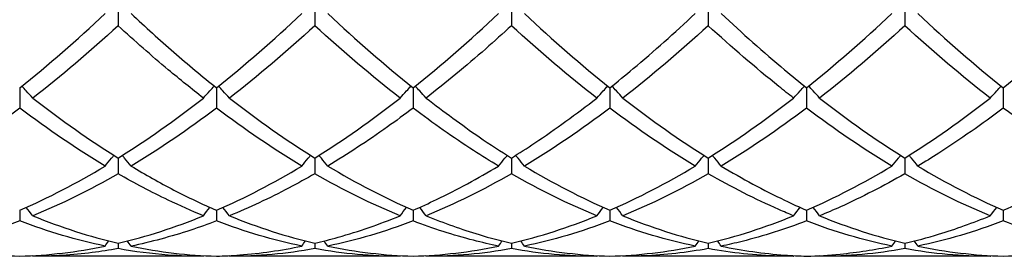
# Model space of a CAD drawing. Units: millimetres. Extents: x 21 to 771, y 21 to 539.
# Drawn here: x 395 to 407, y 188 to 191 of the extents above; entities that cross this region are included whole.
import ezdxf

# ---------------------------------------------------------------- set-up
doc = ezdxf.new("R2010")
doc.units = ezdxf.units.MM
doc.header["$LTSCALE"] = 2.666667
doc.layers.add('Visible (ISO)', color=7, linetype='Continuous', lineweight=25, true_color=0x00003f)

msp = doc.modelspace()

# ---------------------------------------------------------------- linework, layer by layer
at = {"layer": 'Visible (ISO)'}
for p, q in [((396.514, 191.202), (396.514, 190.922)), ((398.764, 191.202), (398.764, 190.922)), ((401.014, 191.202), (401.014, 190.922)), ((403.264, 191.202), (403.264, 190.922)), ((405.514, 191.202), (405.514, 190.922)), ((395.389, 190.21), (395.389, 189.977)), ((397.639, 190.21), (397.639, 189.977)), ((399.889, 190.21), (399.889, 189.977)), ((402.139, 190.21), (402.139, 189.977)), ((404.389, 190.21), (404.389, 189.977)), ((406.639, 190.21), (406.639, 189.977)), ((396.514, 189.405), (396.514, 189.225)), ((398.764, 189.405), (398.764, 189.225)), ((401.014, 189.405), (401.014, 189.225)), ((403.264, 189.405), (403.264, 189.225)), ((405.514, 189.405), (405.514, 189.225)), ((395.389, 188.806), (395.389, 188.684)), ((397.639, 188.806), (397.639, 188.684)), ((399.889, 188.806), (399.889, 188.684)), ((402.139, 188.806), (402.139, 188.684)), ((404.389, 188.806), (404.389, 188.684)), ((406.639, 188.806), (406.639, 188.684)), ((396.514, 188.428), (396.514, 188.366)), ((398.764, 188.428), (398.764, 188.366)), ((401.014, 188.428), (401.014, 188.366)), ((403.264, 188.428), (403.264, 188.366)), ((405.514, 188.428), (405.514, 188.366)), ((397.49, 188.278), (395.538, 188.278)), ((399.74, 188.278), (397.788, 188.278)), ((401.99, 188.278), (400.038, 188.278)), ((404.24, 188.278), (402.288, 188.278)), ((406.49, 188.278), (404.538, 188.278))]:
    msp.add_line(p, q, dxfattribs=at)
for points in [[(395.389, 190.21), (395.714, 190.471), (396.039, 190.755), (396.365, 191.06)], [(397.639, 190.21), (397.964, 190.471), (398.289, 190.755), (398.615, 191.06)], [(398.913, 191.06), (399.238, 190.755), (399.563, 190.471), (399.889, 190.21)], [(399.889, 190.21), (400.214, 190.471), (400.539, 190.754), (400.865, 191.06)], [(401.163, 191.06), (401.489, 190.755), (401.814, 190.471), (402.139, 190.21)], [(404.389, 190.21), (404.715, 190.471), (405.04, 190.755), (405.365, 191.06)], [(405.663, 191.06), (405.988, 190.755), (406.313, 190.471), (406.639, 190.21)], [(406.639, 190.21), (406.964, 190.471), (407.289, 190.755), (407.615, 191.06)], [(396.514, 190.922), (396.188, 190.623), (395.863, 190.345), (395.538, 190.092)], [(398.764, 190.922), (398.438, 190.623), (398.113, 190.346), (397.788, 190.092)], [(399.74, 190.092), (399.414, 190.346), (399.089, 190.623), (398.764, 190.922)], [(401.99, 190.092), (401.665, 190.345), (401.34, 190.622), (401.014, 190.922)], [(403.264, 190.922), (402.939, 190.623), (402.614, 190.346), (402.288, 190.092)], [(405.514, 190.922), (405.188, 190.623), (404.863, 190.345), (404.538, 190.092)], [(406.49, 190.092), (406.164, 190.346), (405.839, 190.623), (405.514, 190.922)], [(395.538, 190.092), (395.863, 189.839), (396.188, 189.609), (396.514, 189.405)], [(396.514, 189.405), (396.839, 189.609), (397.164, 189.839), (397.49, 190.092)], [(397.788, 190.092), (398.114, 189.838), (398.439, 189.609), (398.764, 189.405)], [(398.764, 189.405), (399.089, 189.608), (399.414, 189.838), (399.74, 190.092)], [(402.288, 190.092), (402.613, 189.839), (402.938, 189.609), (403.264, 189.405)], [(403.264, 189.405), (403.59, 189.609), (403.915, 189.839), (404.24, 190.092)], [(404.538, 190.092), (404.864, 189.838), (405.189, 189.608), (405.514, 189.405)], [(405.514, 189.405), (405.839, 189.608), (406.164, 189.838), (406.49, 190.092)], [(395.389, 189.977), (395.064, 189.731), (394.739, 189.509), (394.413, 189.313)], [(396.365, 189.313), (396.039, 189.509), (395.714, 189.731), (395.389, 189.977)], [(397.639, 189.977), (397.313, 189.731), (396.988, 189.509), (396.663, 189.313)], [(398.615, 189.313), (398.29, 189.509), (397.965, 189.731), (397.639, 189.977)], [(402.139, 189.977), (401.814, 189.731), (401.489, 189.509), (401.163, 189.313)], [(403.115, 189.313), (402.789, 189.509), (402.464, 189.731), (402.139, 189.977)], [(404.389, 189.977), (404.063, 189.731), (403.738, 189.509), (403.413, 189.313)], [(405.365, 189.313), (405.04, 189.509), (404.715, 189.731), (404.389, 189.977)], [(395.389, 188.806), (395.714, 188.948), (396.039, 189.117), (396.365, 189.313)], [(397.639, 188.806), (397.964, 188.947), (398.289, 189.117), (398.615, 189.313)], [(398.913, 189.313), (399.238, 189.118), (399.563, 188.948), (399.889, 188.806)], [(401.163, 189.313), (401.489, 189.117), (401.814, 188.948), (402.139, 188.806)], [(402.139, 188.806), (402.465, 188.948), (402.79, 189.117), (403.115, 189.313)], [(404.389, 188.806), (404.714, 188.948), (405.039, 189.117), (405.365, 189.313)], [(405.663, 189.313), (405.988, 189.117), (406.313, 188.948), (406.639, 188.806)], [(396.514, 189.225), (396.188, 189.037), (395.863, 188.876), (395.538, 188.743)], [(399.74, 188.743), (399.414, 188.876), (399.089, 189.037), (398.764, 189.225)], [(401.014, 189.225), (400.689, 189.038), (400.364, 188.876), (400.038, 188.743)], [(401.99, 188.743), (401.665, 188.876), (401.34, 189.037), (401.014, 189.225)], [(403.264, 189.225), (402.938, 189.037), (402.613, 188.876), (402.288, 188.743)], [(406.49, 188.743), (406.164, 188.876), (405.839, 189.037), (405.514, 189.225)], [(395.389, 188.684), (395.063, 188.559), (394.738, 188.462), (394.413, 188.395)], [(396.365, 188.395), (396.039, 188.462), (395.714, 188.559), (395.389, 188.684)], [(395.538, 188.743), (395.863, 188.61), (396.188, 188.504), (396.514, 188.428)], [(396.514, 188.428), (396.839, 188.504), (397.164, 188.609), (397.49, 188.743)], [(398.615, 188.395), (398.29, 188.462), (397.965, 188.559), (397.639, 188.684)], [(397.788, 188.743), (398.114, 188.609), (398.439, 188.504), (398.764, 188.428)], [(399.889, 188.684), (399.564, 188.559), (399.239, 188.462), (398.913, 188.395)], [(401.014, 188.428), (401.34, 188.504), (401.665, 188.609), (401.99, 188.743)], [(402.139, 188.684), (401.813, 188.559), (401.488, 188.462), (401.163, 188.395)], [(403.115, 188.395), (402.789, 188.462), (402.464, 188.559), (402.139, 188.684)], [(402.288, 188.743), (402.613, 188.609), (402.938, 188.504), (403.264, 188.428)], [(403.264, 188.428), (403.589, 188.504), (403.914, 188.609), (404.24, 188.743)], [(405.365, 188.395), (405.04, 188.462), (404.715, 188.558), (404.389, 188.684)], [(404.538, 188.743), (404.864, 188.609), (405.189, 188.504), (405.514, 188.428)], [(406.639, 188.684), (406.314, 188.559), (405.989, 188.462), (405.663, 188.395)], [(396.365, 188.395), (396.379, 188.414), (396.394, 188.434), (396.408, 188.454)], [(396.663, 188.395), (396.649, 188.414), (396.634, 188.434), (396.62, 188.454)], [(398.615, 188.395), (398.629, 188.414), (398.644, 188.434), (398.658, 188.454)], [(398.913, 188.395), (398.899, 188.414), (398.884, 188.434), (398.87, 188.454)], [(400.865, 188.395), (400.879, 188.414), (400.894, 188.434), (400.908, 188.454)], [(401.163, 188.395), (401.149, 188.414), (401.134, 188.434), (401.12, 188.454)], [(403.115, 188.395), (403.129, 188.414), (403.144, 188.434), (403.158, 188.454)], [(403.413, 188.395), (403.399, 188.414), (403.384, 188.434), (403.37, 188.454)], [(405.365, 188.395), (405.379, 188.414), (405.394, 188.434), (405.408, 188.454)], [(405.663, 188.395), (405.649, 188.414), (405.634, 188.434), (405.62, 188.454)], [(394.413, 188.395), (394.739, 188.327), (395.064, 188.289), (395.389, 188.28)], [(395.389, 188.28), (395.714, 188.289), (396.039, 188.327), (396.365, 188.395)], [(398.764, 188.366), (398.439, 188.307), (398.114, 188.278), (397.788, 188.278)], [(399.74, 188.278), (399.414, 188.278), (399.089, 188.307), (398.764, 188.366)], [(398.913, 188.395), (399.238, 188.327), (399.563, 188.289), (399.889, 188.28)], [(399.889, 188.28), (400.215, 188.289), (400.54, 188.327), (400.865, 188.395)], [(401.014, 188.366), (400.688, 188.307), (400.363, 188.278), (400.038, 188.278)], [(401.99, 188.278), (401.665, 188.278), (401.34, 188.307), (401.014, 188.366)], [(401.163, 188.395), (401.489, 188.327), (401.814, 188.289), (402.139, 188.28)], [(402.139, 188.28), (402.464, 188.289), (402.789, 188.327), (403.115, 188.395)], [(405.514, 188.366), (405.189, 188.307), (404.864, 188.278), (404.538, 188.278)], [(406.49, 188.278), (406.164, 188.278), (405.839, 188.307), (405.514, 188.366)], [(405.663, 188.395), (405.988, 188.327), (406.313, 188.289), (406.639, 188.28)], [(406.639, 188.28), (406.965, 188.289), (407.29, 188.327), (407.615, 188.395)], [(395.538, 188.278), (395.536, 188.28), (395.534, 188.283), (395.532, 188.286)], [(397.49, 188.278), (397.492, 188.28), (397.493, 188.283), (397.495, 188.286)], [(397.788, 188.278), (397.786, 188.28), (397.784, 188.283), (397.782, 188.286)], [(399.74, 188.278), (399.742, 188.28), (399.743, 188.283), (399.745, 188.286)], [(400.038, 188.278), (400.036, 188.28), (400.034, 188.283), (400.032, 188.286)], [(401.99, 188.278), (401.992, 188.28), (401.993, 188.283), (401.995, 188.286)], [(402.288, 188.278), (402.286, 188.28), (402.284, 188.283), (402.282, 188.286)], [(404.24, 188.278), (404.242, 188.28), (404.243, 188.283), (404.245, 188.286)], [(404.538, 188.278), (404.536, 188.28), (404.534, 188.283), (404.532, 188.286)], [(406.49, 188.278), (406.492, 188.28), (406.493, 188.283), (406.495, 188.286)]]:
    msp.add_open_spline(points, degree=3, dxfattribs=at)
for points, knots in [([(396.663, 191.06), (396.826, 190.907), (396.989, 190.76), (397.315, 190.476), (397.477, 190.34), (397.639, 190.21)], [2.8338499, 2.8338499, 2.8338499, 2.8338499, 2.9153379, 2.9153379, 2.9962453, 2.9962453, 2.9962453, 2.9962453]), ([(402.139, 190.21), (402.228, 190.281), (402.317, 190.355), (402.643, 190.629), (402.879, 190.839), (403.115, 191.06)], [0.5386696, 0.5386696, 0.5386696, 0.5386696, 0.5830676, 0.5830676, 0.7011144, 0.7011144, 0.7011144, 0.7011144]), ([(403.413, 191.06), (403.654, 190.834), (403.896, 190.619), (404.222, 190.346), (404.305, 190.277), (404.389, 190.21)], [3.9606894, 3.9606894, 3.9606894, 3.9606894, 4.0814731, 4.0814731, 4.1231418, 4.1231418, 4.1231418, 4.1231418]), ([(397.49, 190.092), (397.356, 190.197), (397.222, 190.305), (396.896, 190.578), (396.705, 190.747), (396.514, 190.922)], [40.1647129, 40.1647129, 40.1647129, 40.1647129, 40.2316631, 40.2316631, 40.3271156, 40.3271156, 40.3271156, 40.3271156]), ([(401.014, 190.922), (400.916, 190.832), (400.818, 190.744), (400.492, 190.457), (400.265, 190.269), (400.038, 190.092)], [3.3550169, 3.3550169, 3.3550169, 3.3550169, 3.4039769, 3.4039769, 3.5173878, 3.5173878, 3.5173878, 3.5173878]), ([(404.24, 190.092), (404.184, 190.135), (404.128, 190.18), (403.802, 190.442), (403.533, 190.675), (403.264, 190.922)], [39.0377938, 39.0377938, 39.0377938, 39.0377938, 39.0655279, 39.0655279, 39.2002934, 39.2002934, 39.2002934, 39.2002934]), ([(395.538, 190.092), (395.514, 190.119), (395.489, 190.146), (395.447, 190.192), (395.43, 190.211), (395.412, 190.229)], [-0.02495535, -0.02495535, -0.02495535, -0.02495535, -0.01248428, -0.01248428, -0.00387205, -0.00387205, -0.00387205, -0.00387205]), ([(397.49, 190.092), (397.514, 190.119), (397.539, 190.146), (397.581, 190.192), (397.598, 190.211), (397.615, 190.229)], [-0.02495535, -0.02495535, -0.02495535, -0.02495535, -0.01248371, -0.01248371, -0.00387205, -0.00387205, -0.00387205, -0.00387205]), ([(397.788, 190.092), (397.764, 190.119), (397.739, 190.146), (397.697, 190.192), (397.68, 190.211), (397.662, 190.229)], [-0.02495535, -0.02495535, -0.02495535, -0.02495535, -0.01248371, -0.01248371, -0.00387205, -0.00387205, -0.00387205, -0.00387205]), ([(399.74, 190.092), (399.764, 190.119), (399.789, 190.146), (399.831, 190.192), (399.848, 190.211), (399.865, 190.229)], [-0.02495535, -0.02495535, -0.02495535, -0.02495535, -0.01248371, -0.01248371, -0.00387205, -0.00387205, -0.00387205, -0.00387205]), ([(400.038, 190.092), (400.014, 190.119), (399.989, 190.146), (399.947, 190.192), (399.93, 190.211), (399.912, 190.229)], [-0.02495535, -0.02495535, -0.02495535, -0.02495535, -0.01248371, -0.01248371, -0.00387205, -0.00387205, -0.00387205, -0.00387205]), ([(401.99, 190.092), (402.014, 190.119), (402.039, 190.146), (402.081, 190.192), (402.098, 190.211), (402.115, 190.229)], [-0.02495535, -0.02495535, -0.02495535, -0.02495535, -0.01248371, -0.01248371, -0.00387205, -0.00387205, -0.00387205, -0.00387205]), ([(402.288, 190.092), (402.264, 190.119), (402.239, 190.146), (402.197, 190.192), (402.18, 190.211), (402.162, 190.229)], [-0.02495535, -0.02495535, -0.02495535, -0.02495535, -0.01248371, -0.01248371, -0.00387205, -0.00387205, -0.00387205, -0.00387205]), ([(404.24, 190.092), (404.264, 190.119), (404.289, 190.146), (404.331, 190.192), (404.348, 190.211), (404.365, 190.229)], [-0.02495535, -0.02495535, -0.02495535, -0.02495535, -0.01248371, -0.01248371, -0.00387205, -0.00387205, -0.00387205, -0.00387205]), ([(404.538, 190.092), (404.514, 190.119), (404.489, 190.146), (404.447, 190.192), (404.43, 190.211), (404.412, 190.229)], [-0.02495535, -0.02495535, -0.02495535, -0.02495535, -0.01248371, -0.01248371, -0.00387205, -0.00387205, -0.00387205, -0.00387205]), ([(406.49, 190.092), (406.514, 190.119), (406.539, 190.146), (406.581, 190.192), (406.598, 190.211), (406.615, 190.229)], [-0.02495535, -0.02495535, -0.02495535, -0.02495535, -0.01248371, -0.01248371, -0.00387205, -0.00387205, -0.00387205, -0.00387205]), ([(400.038, 190.092), (400.24, 189.935), (400.443, 189.786), (400.768, 189.562), (400.891, 189.482), (401.014, 189.405)], [3.397276, 3.397276, 3.397276, 3.397276, 3.4984055, 3.4984055, 3.5596858, 3.5596858, 3.5596858, 3.5596858]), ([(401.014, 189.405), (401.103, 189.461), (401.192, 189.518), (401.518, 189.737), (401.754, 189.908), (401.99, 190.092)], [0.5386696, 0.5386696, 0.5386696, 0.5386696, 0.5830676, 0.5830676, 0.7011144, 0.7011144, 0.7011144, 0.7011144]), ([(399.889, 189.977), (399.791, 189.903), (399.693, 189.831), (399.367, 189.599), (399.14, 189.45), (398.913, 189.313)], [3.3550169, 3.3550169, 3.3550169, 3.3550169, 3.4039769, 3.4039769, 3.5173878, 3.5173878, 3.5173878, 3.5173878]), ([(400.865, 189.313), (400.77, 189.37), (400.675, 189.43), (400.349, 189.641), (400.119, 189.803), (399.889, 189.977)], [39.6012615, 39.6012615, 39.6012615, 39.6012615, 39.6485955, 39.6485955, 39.7636986, 39.7636986, 39.7636986, 39.7636986]), ([(406.639, 189.977), (406.393, 189.792), (406.147, 189.619), (405.822, 189.41), (405.742, 189.361), (405.663, 189.313)], [2.7923985, 2.7923985, 2.7923985, 2.7923985, 2.9153379, 2.9153379, 2.9548509, 2.9548509, 2.9548509, 2.9548509]), ([(407.615, 189.313), (407.598, 189.323), (407.582, 189.333), (407.256, 189.532), (406.947, 189.744), (406.639, 189.977)], [38.4743084, 38.4743084, 38.4743084, 38.4743084, 38.4824604, 38.4824604, 38.6368987, 38.6368987, 38.6368987, 38.6368987]), ([(396.365, 189.313), (396.389, 189.343), (396.414, 189.373), (396.448, 189.414), (396.457, 189.424), (396.466, 189.435)], [-0.02495535, -0.02495535, -0.02495535, -0.02495535, -0.01248371, -0.01248371, -0.00792954, -0.00792954, -0.00792954, -0.00792954]), ([(396.663, 189.313), (396.639, 189.343), (396.614, 189.373), (396.58, 189.414), (396.571, 189.424), (396.562, 189.435)], [-0.02495535, -0.02495535, -0.02495535, -0.02495535, -0.01248371, -0.01248371, -0.00792954, -0.00792954, -0.00792954, -0.00792954]), ([(398.615, 189.313), (398.639, 189.343), (398.664, 189.373), (398.698, 189.414), (398.707, 189.424), (398.716, 189.435)], [-0.02495535, -0.02495535, -0.02495535, -0.02495535, -0.01248371, -0.01248371, -0.00792954, -0.00792954, -0.00792954, -0.00792954]), ([(398.913, 189.313), (398.889, 189.343), (398.864, 189.373), (398.83, 189.414), (398.821, 189.424), (398.812, 189.435)], [-0.02495535, -0.02495535, -0.02495535, -0.02495535, -0.01248371, -0.01248371, -0.00792954, -0.00792954, -0.00792954, -0.00792954]), ([(400.865, 189.313), (400.889, 189.343), (400.914, 189.373), (400.948, 189.414), (400.957, 189.424), (400.966, 189.435)], [-0.02495535, -0.02495535, -0.02495535, -0.02495535, -0.01248371, -0.01248371, -0.00792954, -0.00792954, -0.00792954, -0.00792954]), ([(401.163, 189.313), (401.139, 189.343), (401.114, 189.373), (401.08, 189.414), (401.071, 189.424), (401.062, 189.435)], [-0.02495535, -0.02495535, -0.02495535, -0.02495535, -0.01248371, -0.01248371, -0.00792954, -0.00792954, -0.00792954, -0.00792954]), ([(403.115, 189.313), (403.139, 189.343), (403.164, 189.373), (403.198, 189.414), (403.207, 189.424), (403.216, 189.435)], [-0.02495535, -0.02495535, -0.02495535, -0.02495535, -0.01248371, -0.01248371, -0.00792954, -0.00792954, -0.00792954, -0.00792954]), ([(403.413, 189.313), (403.389, 189.343), (403.364, 189.373), (403.33, 189.414), (403.321, 189.424), (403.312, 189.435)], [-0.02495535, -0.02495535, -0.02495535, -0.02495535, -0.01248371, -0.01248371, -0.00792954, -0.00792954, -0.00792954, -0.00792954]), ([(405.365, 189.313), (405.389, 189.343), (405.414, 189.373), (405.448, 189.414), (405.457, 189.424), (405.466, 189.435)], [-0.02495535, -0.02495535, -0.02495535, -0.02495535, -0.01248371, -0.01248371, -0.00792954, -0.00792954, -0.00792954, -0.00792954]), ([(405.663, 189.313), (405.639, 189.343), (405.614, 189.373), (405.58, 189.414), (405.571, 189.424), (405.562, 189.435)], [-0.02495535, -0.02495535, -0.02495535, -0.02495535, -0.01248371, -0.01248371, -0.00792954, -0.00792954, -0.00792954, -0.00792954]), ([(396.663, 189.313), (396.826, 189.215), (396.989, 189.123), (397.315, 188.954), (397.477, 188.876), (397.639, 188.806)], [2.8338499, 2.8338499, 2.8338499, 2.8338499, 2.9153379, 2.9153379, 2.9962453, 2.9962453, 2.9962453, 2.9962453]), ([(399.889, 188.806), (399.978, 188.845), (400.067, 188.886), (400.393, 189.043), (400.629, 189.171), (400.865, 189.313)], [0.5386696, 0.5386696, 0.5386696, 0.5386696, 0.5830676, 0.5830676, 0.7011144, 0.7011144, 0.7011144, 0.7011144]), ([(403.413, 189.313), (403.654, 189.168), (403.896, 189.037), (404.222, 188.881), (404.305, 188.842), (404.389, 188.806)], [3.9606894, 3.9606894, 3.9606894, 3.9606894, 4.0814731, 4.0814731, 4.1231418, 4.1231418, 4.1231418, 4.1231418]), ([(406.639, 188.806), (406.767, 188.862), (406.895, 188.922), (407.221, 189.086), (407.418, 189.195), (407.615, 189.313)], [1.1021233, 1.1021233, 1.1021233, 1.1021233, 1.1661352, 1.1661352, 1.2645295, 1.2645295, 1.2645295, 1.2645295]), ([(397.49, 188.743), (397.356, 188.798), (397.222, 188.857), (396.896, 189.014), (396.705, 189.115), (396.514, 189.225)], [40.1647129, 40.1647129, 40.1647129, 40.1647129, 40.2316631, 40.2316631, 40.3271156, 40.3271156, 40.3271156, 40.3271156]), ([(398.764, 189.225), (398.666, 189.169), (398.568, 189.114), (398.242, 188.942), (398.015, 188.836), (397.788, 188.743)], [3.3550169, 3.3550169, 3.3550169, 3.3550169, 3.4039769, 3.4039769, 3.5173878, 3.5173878, 3.5173878, 3.5173878]), ([(404.24, 188.743), (404.184, 188.766), (404.128, 188.789), (403.802, 188.932), (403.533, 189.07), (403.264, 189.225)], [39.0377938, 39.0377938, 39.0377938, 39.0377938, 39.0655279, 39.0655279, 39.2002934, 39.2002934, 39.2002934, 39.2002934]), ([(405.514, 189.225), (405.268, 189.083), (405.022, 188.957), (404.697, 188.809), (404.617, 188.775), (404.538, 188.743)], [2.7923985, 2.7923985, 2.7923985, 2.7923985, 2.9153379, 2.9153379, 2.9548509, 2.9548509, 2.9548509, 2.9548509]), ([(395.538, 188.743), (395.514, 188.775), (395.489, 188.807), (395.464, 188.839), (395.464, 188.839), (395.464, 188.839)], [-0.02495535, -0.02495535, -0.02495535, -0.02495535, -0.01248371, -0.01248371, -0.01239508, -0.01239508, -0.01239508, -0.01239508]), ([(397.49, 188.743), (397.514, 188.775), (397.539, 188.807), (397.564, 188.839), (397.564, 188.839), (397.564, 188.839)], [-0.02495535, -0.02495535, -0.02495535, -0.02495535, -0.01248371, -0.01248371, -0.01239508, -0.01239508, -0.01239508, -0.01239508]), ([(397.788, 188.743), (397.764, 188.775), (397.739, 188.807), (397.714, 188.839), (397.714, 188.839), (397.714, 188.839)], [-0.02495535, -0.02495535, -0.02495535, -0.02495535, -0.01248371, -0.01248371, -0.01239508, -0.01239508, -0.01239508, -0.01239508]), ([(399.74, 188.743), (399.764, 188.775), (399.789, 188.807), (399.814, 188.839), (399.814, 188.839), (399.814, 188.839)], [-0.02495535, -0.02495535, -0.02495535, -0.02495535, -0.01248371, -0.01248371, -0.01239508, -0.01239508, -0.01239508, -0.01239508]), ([(400.038, 188.743), (400.014, 188.775), (399.989, 188.807), (399.964, 188.839), (399.964, 188.839), (399.964, 188.839)], [-0.02495535, -0.02495535, -0.02495535, -0.02495535, -0.01248371, -0.01248371, -0.01239508, -0.01239508, -0.01239508, -0.01239508]), ([(401.99, 188.743), (402.014, 188.775), (402.039, 188.807), (402.064, 188.839), (402.064, 188.839), (402.064, 188.839)], [-0.02495535, -0.02495535, -0.02495535, -0.02495535, -0.01248371, -0.01248371, -0.01239508, -0.01239508, -0.01239508, -0.01239508]), ([(402.288, 188.743), (402.264, 188.775), (402.239, 188.807), (402.214, 188.839), (402.214, 188.839), (402.214, 188.839)], [-0.02495535, -0.02495535, -0.02495535, -0.02495535, -0.01248371, -0.01248371, -0.01239508, -0.01239508, -0.01239508, -0.01239508]), ([(404.24, 188.743), (404.264, 188.775), (404.289, 188.807), (404.314, 188.839), (404.314, 188.839), (404.314, 188.839)], [-0.02495535, -0.02495535, -0.02495535, -0.02495535, -0.01248371, -0.01248371, -0.01239508, -0.01239508, -0.01239508, -0.01239508]), ([(404.538, 188.743), (404.514, 188.775), (404.489, 188.807), (404.464, 188.839), (404.464, 188.839), (404.464, 188.839)], [-0.02495535, -0.02495535, -0.02495535, -0.02495535, -0.01248371, -0.01248371, -0.01239508, -0.01239508, -0.01239508, -0.01239508]), ([(406.49, 188.743), (406.514, 188.775), (406.539, 188.807), (406.564, 188.839), (406.564, 188.839), (406.564, 188.839)], [-0.02495535, -0.02495535, -0.02495535, -0.02495535, -0.01248371, -0.01248371, -0.01239508, -0.01239508, -0.01239508, -0.01239508]), ([(397.639, 188.684), (397.541, 188.646), (397.443, 188.611), (397.117, 188.503), (396.89, 188.442), (396.663, 188.395)], [3.3550169, 3.3550169, 3.3550169, 3.3550169, 3.4039769, 3.4039769, 3.5173878, 3.5173878, 3.5173878, 3.5173878]), ([(398.764, 188.428), (398.853, 188.449), (398.942, 188.472), (399.268, 188.564), (399.504, 188.646), (399.74, 188.743)], [0.5386696, 0.5386696, 0.5386696, 0.5386696, 0.5830676, 0.5830676, 0.7011144, 0.7011144, 0.7011144, 0.7011144]), ([(400.865, 188.395), (400.77, 188.414), (400.675, 188.437), (400.349, 188.521), (400.119, 188.595), (399.889, 188.684)], [39.6012615, 39.6012615, 39.6012615, 39.6012615, 39.6485955, 39.6485955, 39.7636986, 39.7636986, 39.7636986, 39.7636986]), ([(400.038, 188.743), (400.24, 188.66), (400.443, 188.588), (400.768, 188.489), (400.891, 188.457), (401.014, 188.428)], [3.397276, 3.397276, 3.397276, 3.397276, 3.4984055, 3.4984055, 3.5596858, 3.5596858, 3.5596858, 3.5596858]), ([(404.389, 188.684), (404.143, 188.589), (403.897, 188.511), (403.572, 188.429), (403.492, 188.411), (403.413, 188.395)], [2.7923985, 2.7923985, 2.7923985, 2.7923985, 2.9153379, 2.9153379, 2.9548509, 2.9548509, 2.9548509, 2.9548509]), ([(405.514, 188.428), (405.642, 188.458), (405.77, 188.492), (406.096, 188.592), (406.293, 188.662), (406.49, 188.743)], [1.1021233, 1.1021233, 1.1021233, 1.1021233, 1.1661352, 1.1661352, 1.2645295, 1.2645295, 1.2645295, 1.2645295]), ([(407.615, 188.395), (407.598, 188.398), (407.582, 188.402), (407.256, 188.472), (406.947, 188.565), (406.639, 188.684)], [38.4743084, 38.4743084, 38.4743084, 38.4743084, 38.4824604, 38.4824604, 38.6368987, 38.6368987, 38.6368987, 38.6368987]), ([(396.514, 188.366), (396.416, 188.348), (396.318, 188.333), (395.992, 188.292), (395.765, 188.278), (395.538, 188.278)], [3.3550169, 3.3550169, 3.3550169, 3.3550169, 3.4039769, 3.4039769, 3.5173878, 3.5173878, 3.5173878, 3.5173878]), ([(397.49, 188.278), (397.356, 188.278), (397.222, 188.283), (396.896, 188.307), (396.705, 188.331), (396.514, 188.366)], [40.1647129, 40.1647129, 40.1647129, 40.1647129, 40.2316631, 40.2316631, 40.3271156, 40.3271156, 40.3271156, 40.3271156]), ([(396.663, 188.395), (396.826, 188.361), (396.989, 188.334), (397.315, 188.296), (397.477, 188.284), (397.639, 188.28)], [2.8338499, 2.8338499, 2.8338499, 2.8338499, 2.9153379, 2.9153379, 2.9962453, 2.9962453, 2.9962453, 2.9962453]), ([(397.639, 188.28), (397.728, 188.282), (397.817, 188.287), (398.143, 188.312), (398.379, 188.346), (398.615, 188.395)], [0.5386696, 0.5386696, 0.5386696, 0.5386696, 0.5830676, 0.5830676, 0.7011144, 0.7011144, 0.7011144, 0.7011144]), ([(403.264, 188.366), (403.018, 188.322), (402.772, 188.294), (402.447, 188.28), (402.367, 188.278), (402.288, 188.278)], [2.7923985, 2.7923985, 2.7923985, 2.7923985, 2.9153379, 2.9153379, 2.9548509, 2.9548509, 2.9548509, 2.9548509]), ([(404.24, 188.278), (404.184, 188.278), (404.128, 188.279), (403.802, 188.289), (403.533, 188.317), (403.264, 188.366)], [39.0377938, 39.0377938, 39.0377938, 39.0377938, 39.0655279, 39.0655279, 39.2002934, 39.2002934, 39.2002934, 39.2002934]), ([(403.413, 188.395), (403.654, 188.345), (403.896, 188.311), (404.222, 188.286), (404.305, 188.282), (404.389, 188.28)], [3.9606894, 3.9606894, 3.9606894, 3.9606894, 4.0814731, 4.0814731, 4.1231418, 4.1231418, 4.1231418, 4.1231418]), ([(404.389, 188.28), (404.517, 188.283), (404.645, 188.291), (404.971, 188.324), (405.168, 188.354), (405.365, 188.395)], [1.1021233, 1.1021233, 1.1021233, 1.1021233, 1.1661352, 1.1661352, 1.2645295, 1.2645295, 1.2645295, 1.2645295])]:
    msp.add_open_spline(points, degree=3, knots=knots, dxfattribs=at)

doc.saveas('drawing.dxf')
